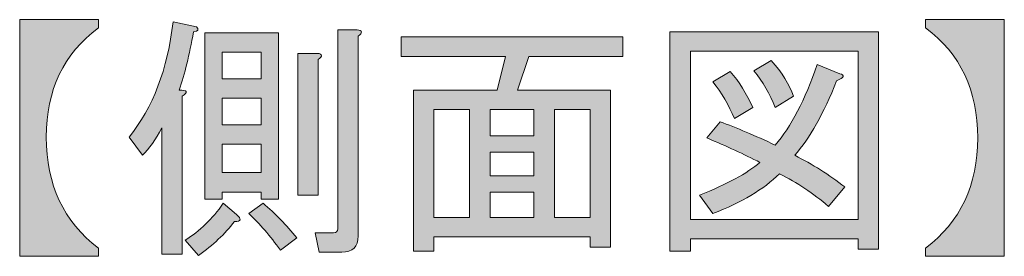
# Model space of a CAD drawing. Units: inches. Extents: x 15 to 405, y 10 to 287.
# Drawn here: x 238 to 254, y 46 to 50 of the extents above; entities that cross this region are included whole.
import ezdxf

# ---------------------------------------------------------------- set-up
doc = ezdxf.new("R2010")
doc.units = ezdxf.units.IN
doc.header["$MEASUREMENT"] = 0
doc.layers.add('レイヤー 1', color=7, linetype='Continuous')

# ---------------------------------------------------------------- blocks, each defined once
blk = doc.blocks.new('block 188')
at = {"layer": 'レイヤー 1'}
h = blk.add_hatch(color=29, dxfattribs=at)
h.dxf.hatch_style = 2
edge = h.paths.add_edge_path()
edge.add_spline(control_points=[(238.295, 49.578), (238.295, 49.578), (239.568, 49.578), (239.568, 49.578), (239.568, 49.578), (239.568, 49.446), (239.568, 49.446), (239.006, 49.026), (238.725, 48.437), (238.725, 47.676), (238.725, 46.905), (239.006, 46.304), (239.568, 45.874), (239.568, 45.874), (239.568, 45.742), (239.568, 45.742), (239.568, 45.742), (238.295, 45.742), (238.295, 45.742), (238.295, 45.742), (238.295, 49.578), (238.295, 49.578)], knot_values=[0, 0, 0, 0, 1, 1, 1, 2, 2, 2, 3, 3, 3, 4, 4, 4, 5, 5, 5, 6, 6, 6, 7, 7, 7, 7], degree=3, periodic=1)
h = blk.add_hatch(color=29, dxfattribs=at)
h.dxf.hatch_style = 2
edge = h.paths.add_edge_path()
edge.add_spline(control_points=[(240.875, 48.437), (241.007, 48.437), (241.024, 48.404), (240.924, 48.338), (240.924, 48.338), (240.924, 45.775), (240.924, 45.775), (240.924, 45.775), (240.594, 45.775), (240.594, 45.775), (240.594, 45.775), (240.594, 47.825), (240.594, 47.825), (240.495, 47.637), (240.39, 47.489), (240.28, 47.379), (240.28, 47.379), (240.065, 47.676), (240.065, 47.676), (240.45, 48.15), (240.687, 48.773), (240.776, 49.545), (240.776, 49.545), (241.156, 49.462), (241.156, 49.462), (241.2, 49.418), (241.184, 49.39), (241.106, 49.38), (241.04, 49.005), (240.963, 48.691), (240.875, 48.437)], knot_values=[0, 0, 0, 0, 1, 1, 1, 2, 2, 2, 3, 3, 3, 4, 4, 4, 5, 5, 5, 6, 6, 6, 7, 7, 7, 8, 8, 8, 9, 9, 9, 10, 10, 10, 10], degree=3, periodic=1)
edge = h.paths.add_edge_path()
edge.add_spline(control_points=[(241.801, 46.42), (241.889, 46.342), (241.878, 46.304), (241.768, 46.304), (241.614, 46.105), (241.421, 45.923), (241.189, 45.758), (241.189, 45.758), (240.974, 46.006), (240.974, 46.006), (241.206, 46.149), (241.41, 46.348), (241.586, 46.601), (241.586, 46.601), (241.801, 46.42), (241.801, 46.42)], knot_values=[0, 0, 0, 0, 1, 1, 1, 2, 2, 2, 3, 3, 3, 4, 4, 4, 5, 5, 5, 5], degree=3, periodic=1)
h.paths.add_polyline_path([(241.569, 46.783), (241.569, 46.668), (241.288, 46.668), (241.288, 49.363), (242.479, 49.363), (242.479, 46.668), (242.198, 46.668), (242.198, 46.783)])
h.paths.add_polyline_path([(241.569, 48.619), (242.198, 48.619), (242.198, 49.049), (241.569, 49.049)])
h.paths.add_polyline_path([(241.569, 47.875), (242.198, 47.875), (242.198, 48.305), (241.569, 48.305)])
h.paths.add_polyline_path([(241.569, 47.098), (242.198, 47.098), (242.198, 47.561), (241.569, 47.561)])
edge = h.paths.add_edge_path()
edge.add_spline(control_points=[(242.231, 46.601), (242.429, 46.436), (242.611, 46.248), (242.777, 46.039), (242.777, 46.039), (242.512, 45.841), (242.512, 45.841), (242.347, 46.072), (242.176, 46.271), (241.999, 46.436), (241.999, 46.436), (242.231, 46.601), (242.231, 46.601)], knot_values=[0, 0, 0, 0, 1, 1, 1, 2, 2, 2, 3, 3, 3, 4, 4, 4, 4], degree=3, periodic=1)
edge = h.paths.add_edge_path()
edge.add_spline(control_points=[(243.124, 48.933), (243.124, 48.933), (243.124, 46.734), (243.124, 46.734), (243.124, 46.734), (242.793, 46.734), (242.793, 46.734), (242.793, 46.734), (242.793, 49.032), (242.793, 49.032), (242.793, 49.032), (243.107, 49.032), (243.107, 49.032), (243.195, 49.021), (243.201, 48.988), (243.124, 48.933)], knot_values=[0, 0, 0, 0, 1, 1, 1, 2, 2, 2, 3, 3, 3, 4, 4, 4, 5, 5, 5, 5], degree=3, periodic=1)
edge = h.paths.add_edge_path()
edge.add_spline(control_points=[(243.769, 49.313), (243.769, 49.313), (243.769, 46.072), (243.769, 46.072), (243.769, 45.896), (243.681, 45.808), (243.504, 45.808), (243.504, 45.808), (243.14, 45.808), (243.14, 45.808), (243.14, 45.808), (243.074, 46.122), (243.074, 46.122), (243.074, 46.122), (243.372, 46.122), (243.372, 46.122), (243.416, 46.122), (243.438, 46.144), (243.438, 46.188), (243.438, 46.188), (243.438, 49.413), (243.438, 49.413), (243.438, 49.413), (243.752, 49.413), (243.752, 49.413), (243.84, 49.402), (243.846, 49.369), (243.769, 49.313)], knot_values=[0, 0, 0, 0, 1, 1, 1, 2, 2, 2, 3, 3, 3, 4, 4, 4, 5, 5, 5, 6, 6, 6, 7, 7, 7, 8, 8, 8, 9, 9, 9, 9], degree=3, periodic=1)
h = blk.add_hatch(color=29, dxfattribs=at)
h.dxf.hatch_style = 2
edge = h.paths.add_edge_path()
edge.add_spline(control_points=[(252.946, 49.578), (252.946, 49.578), (254.22, 49.578), (254.22, 49.578), (254.22, 49.578), (254.22, 45.742), (254.22, 45.742), (254.22, 45.742), (252.946, 45.742), (252.946, 45.742), (252.946, 45.742), (252.946, 45.874), (252.946, 45.874), (253.509, 46.304), (253.79, 46.899), (253.79, 47.66), (253.79, 48.431), (253.509, 49.026), (252.946, 49.446), (252.946, 49.446), (252.946, 49.578), (252.946, 49.578)], knot_values=[0, 0, 0, 0, 1, 1, 1, 2, 2, 2, 3, 3, 3, 4, 4, 4, 5, 5, 5, 6, 6, 6, 7, 7, 7, 7], degree=3, periodic=1)
h = blk.add_hatch(color=29, dxfattribs=at)
h.dxf.hatch_style = 2
h.paths.add_polyline_path([(251.855, 45.857), (251.855, 46.023), (249.143, 46.023), (249.143, 45.824), (248.812, 45.824), (248.812, 49.38), (252.186, 49.38), (252.186, 45.857)])
h.paths.add_polyline_path([(251.855, 49.065), (249.143, 49.065), (249.143, 46.337), (251.855, 46.337)])
edge = h.paths.add_edge_path()
edge.add_spline(control_points=[(251.64, 46.866), (251.64, 46.866), (251.376, 46.552), (251.376, 46.552), (251.133, 46.761), (250.868, 46.938), (250.582, 47.081), (250.328, 46.827), (249.97, 46.612), (249.507, 46.436), (249.507, 46.436), (249.292, 46.734), (249.292, 46.734), (249.733, 46.91), (250.058, 47.087), (250.268, 47.263), (250.014, 47.395), (249.727, 47.528), (249.408, 47.66), (249.408, 47.66), (249.623, 47.924), (249.623, 47.924), (249.887, 47.825), (250.185, 47.698), (250.516, 47.544), (250.769, 47.842), (250.995, 48.277), (251.194, 48.85), (251.194, 48.85), (251.557, 48.702), (251.557, 48.702), (251.646, 48.679), (251.629, 48.641), (251.508, 48.586), (251.298, 48.057), (251.072, 47.654), (250.83, 47.379), (251.116, 47.235), (251.387, 47.064), (251.64, 46.866)], knot_values=[0, 0, 0, 0, 1, 1, 1, 2, 2, 2, 3, 3, 3, 4, 4, 4, 5, 5, 5, 6, 6, 6, 7, 7, 7, 8, 8, 8, 9, 9, 9, 10, 10, 10, 11, 11, 11, 12, 12, 12, 13, 13, 13, 13], degree=3, periodic=1)
edge = h.paths.add_edge_path()
edge.add_spline(control_points=[(249.788, 48.735), (249.931, 48.569), (250.053, 48.376), (250.152, 48.156), (250.152, 48.156), (249.854, 47.974), (249.854, 47.974), (249.766, 48.194), (249.65, 48.393), (249.507, 48.569), (249.507, 48.569), (249.788, 48.735), (249.788, 48.735)], knot_values=[0, 0, 0, 0, 1, 1, 1, 2, 2, 2, 3, 3, 3, 4, 4, 4, 4], degree=3, periodic=1)
edge = h.paths.add_edge_path()
edge.add_spline(control_points=[(250.516, 48.156), (250.427, 48.376), (250.312, 48.575), (250.168, 48.751), (250.168, 48.751), (250.449, 48.917), (250.449, 48.917), (250.626, 48.718), (250.747, 48.525), (250.813, 48.338), (250.813, 48.338), (250.516, 48.156), (250.516, 48.156)], knot_values=[0, 0, 0, 0, 1, 1, 1, 2, 2, 2, 3, 3, 3, 4, 4, 4, 4], degree=3, periodic=1)
h = blk.add_hatch(color=29, dxfattribs=at)
h.dxf.hatch_style = 2
h.paths.add_polyline_path([(247.853, 45.89), (247.523, 45.89), (247.523, 46.056), (244.992, 46.056), (244.992, 45.824), (244.662, 45.824), (244.662, 48.437), (246.018, 48.437), (246.15, 48.983), (244.463, 48.983), (244.463, 49.297), (248.052, 49.297), (248.052, 48.983), (246.53, 48.983), (246.348, 48.437), (247.853, 48.437)])
h.paths.add_polyline_path([(245.571, 46.37), (245.571, 48.123), (244.992, 48.123), (244.992, 46.37)])
h.paths.add_polyline_path([(246.613, 48.123), (245.902, 48.123), (245.902, 47.693), (246.613, 47.693)])
h.paths.add_polyline_path([(246.613, 47.048), (246.613, 47.428), (245.902, 47.428), (245.902, 47.048)])
h.paths.add_polyline_path([(246.613, 46.37), (246.613, 46.783), (245.902, 46.783), (245.902, 46.37)])
h.paths.add_polyline_path([(247.523, 48.123), (246.944, 48.123), (246.944, 46.37), (247.523, 46.37)])
at = {"layer": 'レイヤー 1', "lineweight": 0}
for points in [[(251.855, 45.857), (251.855, 46.023), (249.143, 46.023), (249.143, 45.824), (248.812, 45.824), (248.812, 49.38), (252.186, 49.38), (252.186, 45.857), (251.855, 45.857)], [(241.569, 46.783), (241.569, 46.668), (241.288, 46.668), (241.288, 49.363), (242.479, 49.363), (242.479, 46.668), (242.198, 46.668), (242.198, 46.783), (241.569, 46.783)], [(247.853, 45.89), (247.523, 45.89), (247.523, 46.056), (244.992, 46.056), (244.992, 45.824), (244.662, 45.824), (244.662, 48.437), (246.018, 48.437), (246.15, 48.983), (244.463, 48.983), (244.463, 49.297), (248.052, 49.297), (248.052, 48.983), (246.53, 48.983), (246.348, 48.437), (247.853, 48.437), (247.853, 45.89)], [(241.569, 48.619), (242.198, 48.619), (242.198, 49.049), (241.569, 49.049), (241.569, 48.619)], [(251.855, 49.065), (249.143, 49.065), (249.143, 46.337), (251.855, 46.337), (251.855, 49.065)], [(241.569, 47.875), (242.198, 47.875), (242.198, 48.305), (241.569, 48.305), (241.569, 47.875)], [(245.571, 46.37), (245.571, 48.123), (244.992, 48.123), (244.992, 46.37), (245.571, 46.37)], [(246.613, 48.123), (245.902, 48.123), (245.902, 47.693), (246.613, 47.693), (246.613, 48.123)], [(247.523, 48.123), (246.944, 48.123), (246.944, 46.37), (247.523, 46.37), (247.523, 48.123)], [(241.569, 47.098), (242.198, 47.098), (242.198, 47.561), (241.569, 47.561), (241.569, 47.098)], [(246.613, 47.048), (246.613, 47.428), (245.902, 47.428), (245.902, 47.048), (246.613, 47.048)], [(246.613, 46.37), (246.613, 46.783), (245.902, 46.783), (245.902, 46.37), (246.613, 46.37)]]:
    blk.add_lwpolyline(points, dxfattribs=at)
for points, knots in [([(238.295, 49.578), (238.295, 49.578), (239.568, 49.578), (239.568, 49.578), (239.568, 49.578), (239.568, 49.446), (239.568, 49.446), (239.006, 49.026), (238.725, 48.437), (238.725, 47.676), (238.725, 46.905), (239.006, 46.304), (239.568, 45.874), (239.568, 45.874), (239.568, 45.742), (239.568, 45.742), (239.568, 45.742), (238.295, 45.742), (238.295, 45.742), (238.295, 45.742), (238.295, 49.578), (238.295, 49.578)], [0, 0, 0, 0, 1, 1, 1, 2, 2, 2, 3, 3, 3, 4, 4, 4, 5, 5, 5, 6, 6, 6, 7, 7, 7, 7]), ([(240.875, 48.437), (241.007, 48.437), (241.024, 48.404), (240.924, 48.338), (240.924, 48.338), (240.924, 45.775), (240.924, 45.775), (240.924, 45.775), (240.594, 45.775), (240.594, 45.775), (240.594, 45.775), (240.594, 47.825), (240.594, 47.825), (240.495, 47.637), (240.39, 47.489), (240.28, 47.379), (240.28, 47.379), (240.065, 47.676), (240.065, 47.676), (240.45, 48.15), (240.687, 48.773), (240.776, 49.545), (240.776, 49.545), (241.156, 49.462), (241.156, 49.462), (241.2, 49.418), (241.184, 49.39), (241.106, 49.38), (241.04, 49.005), (240.963, 48.691), (240.875, 48.437)], [0, 0, 0, 0, 1, 1, 1, 2, 2, 2, 3, 3, 3, 4, 4, 4, 5, 5, 5, 6, 6, 6, 7, 7, 7, 8, 8, 8, 9, 9, 9, 10, 10, 10, 10]), ([(252.946, 49.578), (252.946, 49.578), (254.22, 49.578), (254.22, 49.578), (254.22, 49.578), (254.22, 45.742), (254.22, 45.742), (254.22, 45.742), (252.946, 45.742), (252.946, 45.742), (252.946, 45.742), (252.946, 45.874), (252.946, 45.874), (253.509, 46.304), (253.79, 46.899), (253.79, 47.66), (253.79, 48.431), (253.509, 49.026), (252.946, 49.446), (252.946, 49.446), (252.946, 49.578), (252.946, 49.578)], [0, 0, 0, 0, 1, 1, 1, 2, 2, 2, 3, 3, 3, 4, 4, 4, 5, 5, 5, 6, 6, 6, 7, 7, 7, 7]), ([(243.769, 49.313), (243.769, 49.313), (243.769, 46.072), (243.769, 46.072), (243.769, 45.896), (243.681, 45.808), (243.504, 45.808), (243.504, 45.808), (243.14, 45.808), (243.14, 45.808), (243.14, 45.808), (243.074, 46.122), (243.074, 46.122), (243.074, 46.122), (243.372, 46.122), (243.372, 46.122), (243.416, 46.122), (243.438, 46.144), (243.438, 46.188), (243.438, 46.188), (243.438, 49.413), (243.438, 49.413), (243.438, 49.413), (243.752, 49.413), (243.752, 49.413), (243.84, 49.402), (243.846, 49.369), (243.769, 49.313)], [0, 0, 0, 0, 1, 1, 1, 2, 2, 2, 3, 3, 3, 4, 4, 4, 5, 5, 5, 6, 6, 6, 7, 7, 7, 8, 8, 8, 9, 9, 9, 9]), ([(243.124, 48.933), (243.124, 48.933), (243.124, 46.734), (243.124, 46.734), (243.124, 46.734), (242.793, 46.734), (242.793, 46.734), (242.793, 46.734), (242.793, 49.032), (242.793, 49.032), (242.793, 49.032), (243.107, 49.032), (243.107, 49.032), (243.195, 49.021), (243.201, 48.988), (243.124, 48.933)], [0, 0, 0, 0, 1, 1, 1, 2, 2, 2, 3, 3, 3, 4, 4, 4, 5, 5, 5, 5]), ([(250.516, 48.156), (250.427, 48.376), (250.312, 48.575), (250.168, 48.751), (250.168, 48.751), (250.449, 48.917), (250.449, 48.917), (250.626, 48.718), (250.747, 48.525), (250.813, 48.338), (250.813, 48.338), (250.516, 48.156), (250.516, 48.156)], [0, 0, 0, 0, 1, 1, 1, 2, 2, 2, 3, 3, 3, 4, 4, 4, 4]), ([(251.64, 46.866), (251.64, 46.866), (251.376, 46.552), (251.376, 46.552), (251.133, 46.761), (250.868, 46.938), (250.582, 47.081), (250.328, 46.827), (249.97, 46.612), (249.507, 46.436), (249.507, 46.436), (249.292, 46.734), (249.292, 46.734), (249.733, 46.91), (250.058, 47.087), (250.268, 47.263), (250.014, 47.395), (249.727, 47.528), (249.408, 47.66), (249.408, 47.66), (249.623, 47.924), (249.623, 47.924), (249.887, 47.825), (250.185, 47.698), (250.516, 47.544), (250.769, 47.842), (250.995, 48.277), (251.194, 48.85), (251.194, 48.85), (251.557, 48.702), (251.557, 48.702), (251.646, 48.679), (251.629, 48.641), (251.508, 48.586), (251.298, 48.057), (251.072, 47.654), (250.83, 47.379), (251.116, 47.235), (251.387, 47.064), (251.64, 46.866)], [0, 0, 0, 0, 1, 1, 1, 2, 2, 2, 3, 3, 3, 4, 4, 4, 5, 5, 5, 6, 6, 6, 7, 7, 7, 8, 8, 8, 9, 9, 9, 10, 10, 10, 11, 11, 11, 12, 12, 12, 13, 13, 13, 13]), ([(249.788, 48.735), (249.931, 48.569), (250.053, 48.376), (250.152, 48.156), (250.152, 48.156), (249.854, 47.974), (249.854, 47.974), (249.766, 48.194), (249.65, 48.393), (249.507, 48.569), (249.507, 48.569), (249.788, 48.735), (249.788, 48.735)], [0, 0, 0, 0, 1, 1, 1, 2, 2, 2, 3, 3, 3, 4, 4, 4, 4]), ([(241.801, 46.42), (241.889, 46.342), (241.878, 46.304), (241.768, 46.304), (241.614, 46.105), (241.421, 45.923), (241.189, 45.758), (241.189, 45.758), (240.974, 46.006), (240.974, 46.006), (241.206, 46.149), (241.41, 46.348), (241.586, 46.601), (241.586, 46.601), (241.801, 46.42), (241.801, 46.42)], [0, 0, 0, 0, 1, 1, 1, 2, 2, 2, 3, 3, 3, 4, 4, 4, 5, 5, 5, 5]), ([(242.231, 46.601), (242.429, 46.436), (242.611, 46.248), (242.777, 46.039), (242.777, 46.039), (242.512, 45.841), (242.512, 45.841), (242.347, 46.072), (242.176, 46.271), (241.999, 46.436), (241.999, 46.436), (242.231, 46.601), (242.231, 46.601)], [0, 0, 0, 0, 1, 1, 1, 2, 2, 2, 3, 3, 3, 4, 4, 4, 4])]:
    blk.add_open_spline(points, degree=3, knots=knots, dxfattribs=at)

msp = doc.modelspace()

# ---------------------------------------------------------------- block references
at = {"layer": 'レイヤー 1'}
msp.add_blockref('block 188', (0, 0), dxfattribs=at)

doc.saveas('drawing.dxf')
